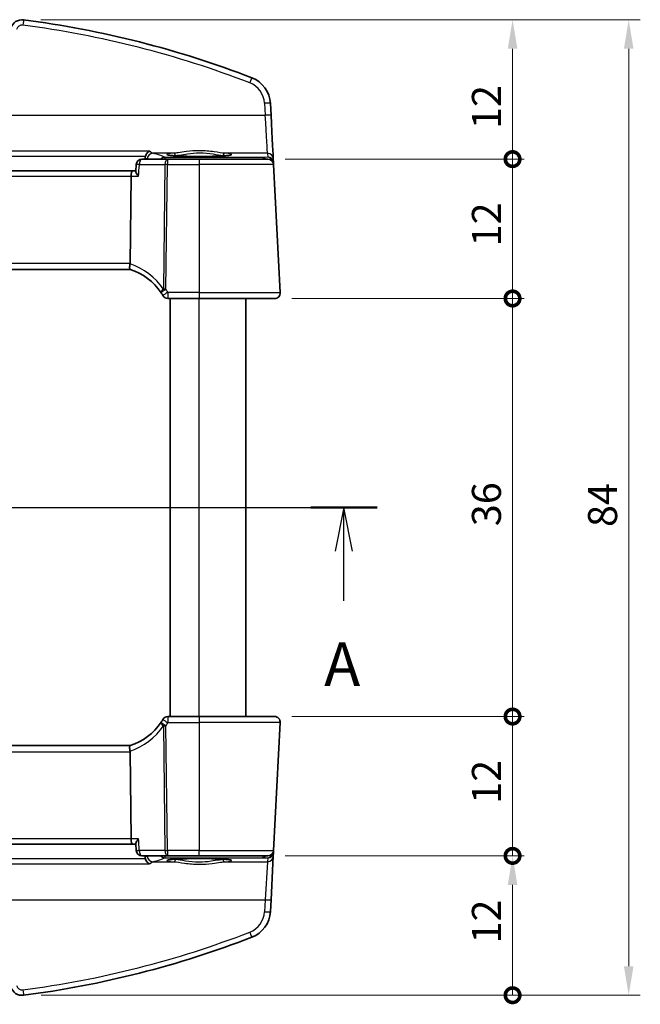
# Model space of a CAD drawing. Units: millimetres. Extents: x 14 to 2205, y 8 to 430.
# Drawn here: x 667 to 720, y 252 to 337 of the extents above; entities that cross this region are included whole.
import ezdxf

# ---------------------------------------------------------------- set-up
doc = ezdxf.new("R2010")
doc.units = ezdxf.units.MM
doc.layers.get('Defpoints').update_dxf_attribs({"lineweight": 25})
for name, color, linetype, lineweight in [('Dimension (ISO)', 7, 'Continuous', 18), ('Section Line (ISO)', 7, 'Continuous', 25), ('Visible (ISO)', 7, 'Continuous', 35), ('Visible Narrow (ISO)', 7, 'Continuous', 25)]:
    doc.layers.add(name, color=color, linetype=linetype, lineweight=lineweight)
doc.styles.add('Note Text (TK)', font='txt')
doc.dimstyles.new('Default - Method 1b (TK)', dxfattribs={"dimtxt": 2.5, "dimasz": 2.5, "dimexe": 1, "dimexo": 1.5, "dimgap": 1, "dimtad": 1, "dimtoh": 1, "dimrnd": 1e-08, "dimdsep": 46, "dimtxsty": 'Note Text (TK)', "dimcen": 0.09, "dimdle": 5, "dimclrd": 100, "dimclre": 100, "dimclrt": 7, "dimadec": 1, "dimazin": 1, "dimtfac": 1, "dimtmove": 0, "dimatfit": 3, "dimfxl": 1, "dimtolj": 1, "dimlwd": -1, "dimlwe": -1, "dimarcsym": 0})

# ---------------------------------------------------------------- blocks, each defined once
blk = doc.blocks.new('2dTransSection0')
at = {"layer": 'Section Line (ISO)', "linetype": 'Continuous'}
for p, q in [((146.685, 199.511), (202.688, 199.511)), ((148.586, 199.511), (148.086, 197.011)), ((148.586, 197.011), (148.586, 199.511)), ((149.086, 197.011), (148.586, 199.511)), ((200.788, 199.511), (200.288, 197.011)), ((200.788, 197.011), (200.788, 199.511)), ((201.288, 197.011), (200.788, 199.511)), ((148.586, 194.162), (148.586, 197.011)), ((200.788, 194.162), (200.788, 197.011))]:
    blk.add_line(p, q, dxfattribs=at)
at = {"layer": 'Section Line (ISO)', "linetype": 'Continuous', "lineweight": 50}
for p, q in [((146.685, 199.511), (150.486, 199.511)), ((198.888, 199.511), (202.688, 199.511))]:
    blk.add_line(p, q, dxfattribs=at)
at = {"layer": 'Section Line (ISO)', "char_height": 2.5, "attachment_point": 7, "style": 'Note Text (TK)'}
for insert in [(147.449, 188.481), (199.652, 188.481)]:
    blk.add_mtext('A', dxfattribs=dict(at, insert=insert))
blk = doc.blocks.new('_DotSmall')
at = {"color": 0, "linetype": 'ByBlock', "const_width": 0.5}
blk.add_lwpolyline([(-0.0625, 0, 1), (0.0625, 0, 1)], format="xyb", close=True, dxfattribs=at)
blk = doc.blocks.new('*D19')
at = {"layer": 'Defpoints', "color": 0}
for p in [(667.342, 337.266), (709.454, 337.266), (688.377, 325.266)]:
    blk.add_point(p, dxfattribs=at)
at = {"layer": 'Dimension (ISO)', "color": 100}
for p, q in [((668.842, 337.266), (710.454, 337.266)), ((709.454, 325.266), (709.454, 334.766)), ((689.877, 325.266), (710.454, 325.266))]:
    blk.add_line(p, q, dxfattribs=at)
blk.add_solid([(709.037, 334.766), (709.87, 334.766), (709.454, 337.266)], dxfattribs=at)
at = {"layer": 'Dimension (ISO)', "color": 100, "xscale": 2.5, "yscale": 2.5, "zscale": 2.5, "rotation": 270}
blk.add_blockref('_DotSmall', (709.454, 325.266), dxfattribs=at)
at = {"layer": 'Dimension (ISO)', "color": 7, "insert": (707.204, 327.862), "char_height": 2.5, "attachment_point": 4, "rotation": 90, "style": 'Note Text (TK)'}
blk.add_mtext('\\A1;12', dxfattribs=at)
blk = doc.blocks.new('*D20')
at = {"layer": 'Defpoints', "color": 0}
for p in [(688.377, 265.266), (667.35, 253.267), (709.454, 253.267)]:
    blk.add_point(p, dxfattribs=at)
at = {"layer": 'Dimension (ISO)', "color": 100}
for p, q in [((689.877, 265.266), (710.454, 265.266)), ((709.454, 262.766), (709.454, 253.267)), ((668.85, 253.267), (710.454, 253.267))]:
    blk.add_line(p, q, dxfattribs=at)
blk.add_solid([(709.037, 262.766), (709.87, 262.766), (709.454, 265.266)], dxfattribs=at)
at = {"layer": 'Dimension (ISO)', "color": 100, "xscale": 2.5, "yscale": 2.5, "zscale": 2.5, "rotation": 270}
blk.add_blockref('_DotSmall', (709.454, 253.267), dxfattribs=at)
at = {"layer": 'Dimension (ISO)', "color": 7, "insert": (707.204, 257.717), "char_height": 2.5, "attachment_point": 4, "rotation": 90, "style": 'Note Text (TK)'}
blk.add_mtext('\\A1;12', dxfattribs=at)
blk = doc.blocks.new('*D21')
at = {"layer": 'Defpoints', "color": 0}
for p in [(688.954, 277.266), (709.454, 277.266), (688.377, 265.266)]:
    blk.add_point(p, dxfattribs=at)
at = {"layer": 'Dimension (ISO)', "color": 100}
for p, q in [((690.454, 277.266), (710.454, 277.266)), ((709.454, 265.266), (709.454, 277.266)), ((689.877, 265.266), (710.454, 265.266))]:
    blk.add_line(p, q, dxfattribs=at)
at = {"layer": 'Dimension (ISO)', "color": 100, "xscale": 2.5, "yscale": 2.5, "zscale": 2.5}
for p, rotation in [((709.454, 277.266), 90), ((709.454, 265.266), 270)]:
    blk.add_blockref('_DotSmall', p, dxfattribs=dict(at, rotation=rotation))
at = {"layer": 'Dimension (ISO)', "color": 7, "insert": (707.204, 269.747), "char_height": 2.5, "attachment_point": 4, "rotation": 90, "style": 'Note Text (TK)'}
blk.add_mtext('\\A1;12', dxfattribs=at)
blk = doc.blocks.new('*D22')
at = {"layer": 'Defpoints', "color": 0}
for p in [(688.954, 313.266), (709.454, 313.266), (688.954, 277.266)]:
    blk.add_point(p, dxfattribs=at)
at = {"layer": 'Dimension (ISO)', "color": 100}
for p, q in [((690.454, 313.266), (710.454, 313.266)), ((709.454, 277.266), (709.454, 313.266)), ((690.454, 277.266), (710.454, 277.266))]:
    blk.add_line(p, q, dxfattribs=at)
at = {"layer": 'Dimension (ISO)', "color": 100, "xscale": 2.5, "yscale": 2.5, "zscale": 2.5}
for p, rotation in [((709.454, 313.266), 90), ((709.454, 277.266), 270)]:
    blk.add_blockref('_DotSmall', p, dxfattribs=dict(at, rotation=rotation))
at = {"layer": 'Dimension (ISO)', "color": 7, "insert": (707.204, 293.655), "char_height": 2.5, "attachment_point": 4, "rotation": 90, "style": 'Note Text (TK)'}
blk.add_mtext('\\A1;36', dxfattribs=at)
blk = doc.blocks.new('*D23')
at = {"layer": 'Defpoints', "color": 0}
for p in [(688.377, 325.266), (709.454, 325.266), (688.954, 313.266)]:
    blk.add_point(p, dxfattribs=at)
at = {"layer": 'Dimension (ISO)', "color": 100}
for p, q in [((689.877, 325.266), (710.454, 325.266)), ((709.454, 313.266), (709.454, 325.266)), ((690.454, 313.266), (710.454, 313.266))]:
    blk.add_line(p, q, dxfattribs=at)
at = {"layer": 'Dimension (ISO)', "color": 100, "xscale": 2.5, "yscale": 2.5, "zscale": 2.5}
for p, rotation in [((709.454, 325.266), 90), ((709.454, 313.266), 270)]:
    blk.add_blockref('_DotSmall', p, dxfattribs=dict(at, rotation=rotation))
at = {"layer": 'Dimension (ISO)', "color": 7, "insert": (707.204, 317.747), "char_height": 2.5, "attachment_point": 4, "rotation": 90, "style": 'Note Text (TK)'}
blk.add_mtext('\\A1;12', dxfattribs=at)
blk = doc.blocks.new('*D24')
at = {"layer": 'Defpoints', "color": 0}
for p in [(667.35, 337.265), (667.35, 253.267), (719.454, 253.267)]:
    blk.add_point(p, dxfattribs=at)
at = {"layer": 'Dimension (ISO)', "color": 100}
for p, q in [((668.85, 337.265), (720.454, 337.265)), ((719.454, 334.765), (719.454, 255.767)), ((668.85, 253.267), (720.454, 253.267))]:
    blk.add_line(p, q, dxfattribs=at)
for points in [[(719.037, 334.765), (719.87, 334.765), (719.454, 337.265)], [(719.037, 255.767), (719.87, 255.767), (719.454, 253.267)]]:
    blk.add_solid(points, dxfattribs=at)
at = {"layer": 'Dimension (ISO)', "color": 7, "insert": (717.204, 293.589), "char_height": 2.5, "attachment_point": 4, "rotation": 90, "style": 'Note Text (TK)'}
blk.add_mtext('\\A1;84', dxfattribs=at)

msp = doc.modelspace()

# ---------------------------------------------------------------- linework, layer by layer
at = {"layer": 'Visible (ISO)'}
for p, q in [((688.6536, 329.0432), (688.5999, 330.0677)), ((677.0036, 324.2238), (677.0405, 324.7981)), ((679.7409, 325.2659), (677.5395, 325.2659)), ((682.4804, 325.2659), (679.7409, 325.2659)), ((682.4804, 325.2659), (688.3771, 325.2659)), ((688.8672, 324.9672), (688.85, 325.2949)), ((688.8764, 324.7921), (688.8672, 324.9672)), ((689.4529, 313.7921), (688.8764, 324.7921)), ((676.7285, 324.2659), (636.2323, 324.2659)), ((677.0063, 324.2659), (676.7285, 324.2659)), ((676.5179, 316.2921), (676.6107, 323.7921)), ((636.4495, 315.7659), (676.5114, 315.7659)), ((679.7766, 313.2659), (682.4804, 313.2659)), ((679.9805, 277.2659), (679.9805, 313.2659)), ((688.9536, 313.2659), (682.4804, 313.2659)), ((686.4805, 277.2659), (686.4805, 313.2659)), ((682.4805, 277.2659), (679.7766, 277.2659)), ((682.4805, 277.2659), (688.9536, 277.2659)), ((688.8764, 265.7398), (689.4529, 276.7398)), ((676.5114, 274.7659), (636.4495, 274.7659)), ((676.5179, 274.2398), (676.6107, 266.7398)), ((636.2324, 266.2659), (676.7286, 266.2659)), ((676.7286, 266.2659), (677.0063, 266.2659)), ((677.0036, 266.308), (677.0406, 265.7338)), ((688.8501, 265.237), (688.8672, 265.5647)), ((688.8672, 265.5647), (688.8764, 265.7398)), ((677.5395, 265.2659), (679.7409, 265.2659)), ((679.7409, 265.2659), (682.4805, 265.2659)), ((688.3771, 265.2659), (682.4805, 265.2659)), ((688.6536, 261.4886), (688.8501, 265.237)), ((688.5999, 260.4642), (688.6536, 261.4886))]:
    msp.add_line(p, q, dxfattribs=at)
for centre, radius, start, end in [((667.2211, 336.2733), 1, 82.620109, 165), ((656.4805, 253.3473), 84.6187, 68.854799, 82.620108), ((686.1033, 329.9368), 2.5, 3, 68.854799), ((677.5395, 324.7659), 0.5, 90, 176.316975), ((688.3771, 324.7659), 0.5, 3, 90), ((675.0279, 310.9911), 5, 30.299589, 33.615426), ((688.9536, 313.7659), 0.5, 270, 3), ((679.7766, 313.7659), 0.5, 210.29959, 270), ((679.7766, 276.7659), 0.5, 90, 149.70041), ((688.9536, 276.7659), 0.5, 357, 90), ((675.0279, 279.5408), 5, 287.252434, 326.384573), ((675.0279, 279.5408), 5, 326.384573, 329.70041), ((677.5395, 265.7659), 0.5, 183.683025, 270), ((688.3771, 265.7659), 0.5, 270, 357), ((686.1034, 260.5951), 2.5, 291.145201, 357), ((656.4805, 337.1846), 84.6187, 277.379891, 291.145201), ((667.2211, 254.2586), 1, 195, 277.379891)]:
    msp.add_arc(centre, radius, start, end, dxfattribs=at)
for centre, major_axis, ratio, start_param, end_param in [((688.6408, 329.2874), (0.2096, -4), 0.00001, 0.0686111, 1.5134928), ((676.7285, 323.7659), (0, 0.5), 0.2360681, 0, 1.5184364), ((675.5162, 316.2659), (1.0015, 0.0389), 0.4977251, 6.1638848, 6.2576962), ((675.0279, 310.9911), (0.582, 4.966), 0.9999999, 5.4157441, 6.0987288), ((675.5162, 274.2659), (1.0015, -0.0389), 0.4977251, 0.0254891, 0.1193005), ((676.7286, 266.7659), (0, 0.5), 0.236068, 1.6231562, 3.1415927)]:
    msp.add_ellipse(centre, major_axis=major_axis, ratio=ratio, start_param=start_param, end_param=end_param, dxfattribs=at)
for points, knots in [([(678.2027, 325.9539), (678.2019, 325.9535), (678.2011, 325.9532), (678.1652, 325.9386), (678.13, 325.9191), (678.0621, 325.8705), (678.0292, 325.8414), (677.9581, 325.7634), (677.9212, 325.711), (677.868, 325.6066), (677.8492, 325.5582), (677.8359, 325.5075)], [-0.080863024, -0.080863024, -0.080863024, -0.080863024, -0.08048371, -0.08048371, -0.063972247, -0.063972247, -0.047716081, -0.047716081, -0.026644637, -0.026644637, -0.010869902, -0.010869902, -0.010869902, -0.010869902]), ([(685.1684, 325.6234), (685.1685, 325.6235), (685.1582, 325.6198), (685.1245, 325.6116), (685.0992, 325.6066), (685.0287, 325.5949), (684.9799, 325.5883), (684.8602, 325.5745), (684.7875, 325.5675), (684.6218, 325.5539), (684.5281, 325.5473), (684.3232, 325.535), (684.2117, 325.5293), (683.9744, 325.5189), (683.8485, 325.5143), (683.5857, 325.5063), (683.4489, 325.503), (683.1679, 325.4976), (683.0238, 325.4956), (682.7321, 325.493), (682.5845, 325.4925), (682.2897, 325.4927), (682.1424, 325.4936), (681.8521, 325.4967), (681.709, 325.499), (681.4307, 325.5049), (681.2956, 325.5085), (681.0367, 325.517), (680.9129, 325.5219), (680.6804, 325.5327), (680.5714, 325.5387), (680.3717, 325.5515), (680.2807, 325.5583), (680.1199, 325.5726), (680.0497, 325.58), (679.9339, 325.5946), (679.8872, 325.6019), (679.8232, 325.6144), (679.802, 325.6201), (679.7934, 325.623), (679.7925, 325.6234), (679.7924, 325.6235)], [-1.4181981, -1.4181981, -1.4181981, -1.4181981, -1.3226954, -1.3226954, -1.2159931, -1.2159931, -1.0806445, -1.0806445, -0.9312733, -0.9312733, -0.7763441, -0.7763441, -0.6191476, -0.6191476, -0.4609499, -0.4609499, -0.3022853, -0.3022853, -0.1434006, -0.1434006, 0.0155801, 0.0155801, 0.1745845, 0.1745845, 0.333553, 0.333553, 0.4924067, 0.4924067, 0.6510041, 0.6510041, 0.8090569, 0.8090569, 0.9659225, 0.9659225, 1.1199965, 1.1199965, 1.266663, 1.266663, 1.3913961, 1.3913961, 1.4181978, 1.4181978, 1.4181978, 1.4181978]), ([(677.2518, 323.7921), (677.2509, 323.7932), (677.2501, 323.7942), (677.1927, 323.8633), (677.142, 323.9313), (677.0646, 324.0509), (677.0354, 324.1046), (677.0079, 324.1786), (677.0023, 324.2041), (677.0036, 324.2238)], [-0.000436841, -0.000436841, -0.000436841, -0.000436841, 0, 0, 0.028288101, 0.028288101, 0.053631371, 0.053631371, 0.069861816, 0.069861816, 0.069861816, 0.069861816]), ([(676.5108, 315.7661), (676.5063, 315.7675), (676.4987, 315.7781), (676.4861, 315.827), (676.4815, 315.8623), (676.4789, 315.9509), (676.4806, 316.0027), (676.4912, 316.1186), (676.5002, 316.1817), (676.5129, 316.2452)], [0, 0, 0, 0, 0.016430713, 0.016430713, 0.032437392, 0.032437392, 0.048084782, 0.048084782, 0.06422435, 0.06422435, 0.06422435, 0.06422435]), ([(676.5109, 274.7658), (676.5063, 274.7643), (676.4986, 274.7536), (676.486, 274.7043), (676.4815, 274.6692), (676.4789, 274.5807), (676.4807, 274.5286), (676.4914, 274.4126), (676.5003, 274.3499), (676.5129, 274.2867)], [-0.077432938, -0.077432938, -0.077432938, -0.077432938, -0.057473505, -0.057473505, -0.038302161, -0.038302161, -0.019355329, -0.019355329, 0, 0, 0, 0]), ([(677.2518, 266.7398), (677.251, 266.7387), (677.2501, 266.7377), (677.2024, 266.6802), (677.1595, 266.6239), (677.0884, 266.5196), (677.059, 266.4707), (677.0185, 266.3865), (677.0059, 266.3502), (677.0034, 266.3171), (677.0033, 266.3124), (677.0036, 266.308)], [-0.086838173, -0.086838173, -0.086838173, -0.086838173, -0.086405122, -0.086405122, -0.063144135, -0.063144135, -0.041086042, -0.041086042, -0.020749772, -0.020749772, -0.017181376, -0.017181376, -0.017181376, -0.017181376]), ([(678.2027, 264.578), (678.2019, 264.5783), (678.2011, 264.5787), (678.151, 264.599), (678.1014, 264.6294), (678.0077, 264.7099), (677.9631, 264.7606), (677.895, 264.868), (677.8691, 264.9208), (677.8447, 264.9932), (677.84, 265.0087), (677.8359, 265.0243)], [-0.000381583, -0.000381583, -0.000381583, -0.000381583, 0, 0, 0.023330399, 0.023330399, 0.046750969, 0.046750969, 0.065120383, 0.065120383, 0.070045253, 0.070045253, 0.070045253, 0.070045253]), ([(679.7925, 264.9085), (679.7924, 264.9084), (679.8027, 264.9121), (679.8364, 264.9202), (679.8617, 264.9253), (679.9322, 264.9369), (679.981, 264.9436), (680.1007, 264.9574), (680.1734, 264.9644), (680.3391, 264.978), (680.4328, 264.9846), (680.6378, 264.9969), (680.7492, 265.0026), (680.9866, 265.013), (681.1125, 265.0176), (681.3752, 265.0256), (681.512, 265.0289), (681.793, 265.0343), (681.9371, 265.0363), (682.2288, 265.0388), (682.3764, 265.0394), (682.6713, 265.0391), (682.8185, 265.0383), (683.1088, 265.0352), (683.2519, 265.0329), (683.5302, 265.027), (683.6654, 265.0234), (683.9243, 265.0149), (684.048, 265.01), (684.2806, 264.9992), (684.3895, 264.9932), (684.5893, 264.9804), (684.6802, 264.9735), (684.8411, 264.9593), (684.9113, 264.9519), (685.027, 264.9373), (685.0737, 264.93), (685.1377, 264.9175), (685.1589, 264.9118), (685.1676, 264.9089), (685.1685, 264.9084), (685.1685, 264.9084)], [-1.418198, -1.418198, -1.418198, -1.418198, -1.3226953, -1.3226953, -1.2159929, -1.2159929, -1.0806443, -1.0806443, -0.9312731, -0.9312731, -0.776344, -0.776344, -0.6191474, -0.6191474, -0.4609497, -0.4609497, -0.3022851, -0.3022851, -0.1434005, -0.1434005, 0.0155802, 0.0155802, 0.1745846, 0.1745846, 0.3335532, 0.3335532, 0.4924069, 0.4924069, 0.6510043, 0.6510043, 0.8090571, 0.8090571, 0.9659226, 0.9659226, 1.1199966, 1.1199966, 1.2666632, 1.2666632, 1.3913962, 1.3913962, 1.418198, 1.418198, 1.418198, 1.418198])]:
    msp.add_open_spline(points, degree=3, knots=knots, dxfattribs=at)
for points, degree in [([(677.8143, 325.2659), (677.8169, 325.3322), (677.8196, 325.3985)], 2), ([(677.8359, 325.5075), (677.8265, 325.472), (677.821, 325.4354), (677.8196, 325.3985)], 3), ([(677.8143, 265.2659), (677.8169, 265.1997), (677.8196, 265.1334)], 2), ([(677.8196, 265.1334), (677.8211, 265.0965), (677.8265, 265.0599), (677.8359, 265.0243)], 3)]:
    msp.add_open_spline(points, degree=degree, dxfattribs=at)
at = {"layer": 'Visible Narrow (ISO)'}
for p, q in [((688.1006, 330.072), (688.1543, 329.0476)), ((664.2604, 329.0476), (688.1543, 329.0476)), ((678.2027, 325.9539), (634.7582, 325.9539)), ((680.2716, 325.7678), (678.479, 325.7678)), ((688.3507, 325.7678), (684.6893, 325.7678)), ((688.3507, 325.7678), (688.3676, 325.4452)), ((635.125, 325.5075), (677.8359, 325.5075)), ((677.3162, 324.7921), (679.5176, 324.7921)), ((679.5176, 324.7921), (679.3849, 314.0621)), ((687.9678, 325.4206), (679.4984, 325.4206)), ((679.6082, 314.0621), (679.7409, 324.7921)), ((679.7409, 324.7921), (682.4804, 324.7921)), ((688.8764, 324.7921), (682.4804, 324.7921)), ((682.4804, 324.7921), (682.4804, 313.7921)), ((688.3676, 325.4452), (687.9678, 325.4206)), ((636.3502, 323.7921), (676.6107, 323.7921)), ((676.6107, 323.7921), (677.2518, 323.7921)), ((676.5179, 316.2921), (636.443, 316.2921)), ((682.4804, 313.7921), (679.7766, 313.7921)), ((682.4804, 313.7921), (689.4529, 313.7921)), ((682.4805, 277.2659), (682.4805, 313.2659)), ((679.7766, 277.2659), (679.7766, 276.7398)), ((682.4805, 277.2659), (682.4805, 276.7398)), ((679.3849, 276.4698), (679.5176, 265.7398)), ((679.7409, 265.7398), (679.6082, 276.4698)), ((679.7766, 276.7398), (682.4805, 276.7398)), ((689.4529, 276.7398), (682.4805, 276.7398)), ((682.4805, 276.7398), (682.4805, 265.7398)), ((636.443, 274.2398), (676.5179, 274.2398)), ((676.6107, 266.7398), (636.3502, 266.7398)), ((677.2518, 266.7398), (676.6107, 266.7398)), ((679.5176, 265.7398), (677.3162, 265.7398)), ((679.7409, 265.7398), (679.7409, 265.2659)), ((682.4805, 265.7398), (679.7409, 265.7398)), ((682.4805, 265.7398), (688.8764, 265.7398)), ((682.4805, 265.2659), (682.4805, 265.7398)), ((634.7582, 264.578), (678.2027, 264.578)), ((677.8359, 265.0243), (635.1251, 265.0243)), ((678.4791, 264.7641), (680.2717, 264.7641)), ((679.4984, 265.2659), (679.4984, 265.1113)), ((679.4984, 265.1113), (687.9678, 265.1113)), ((684.6893, 264.7641), (688.3507, 264.7641)), ((687.9678, 265.1113), (687.9678, 265.2659)), ((687.9678, 265.1113), (688.3677, 265.0867)), ((688.3507, 264.7641), (688.1543, 261.4843)), ((688.3677, 265.0867), (688.3507, 264.7641)), ((664.2604, 261.4843), (688.1543, 261.4843)), ((688.1543, 261.4843), (688.1006, 260.4599))]:
    msp.add_line(p, q, dxfattribs=at)
for centre, radius, start, end in [((667.2211, 336.3038), 0.5, 82.620108, 164.999999), ((656.4805, 253.3778), 84.1187, 68.854799, 82.620108), ((686.1033, 329.9674), 2, 2.999999, 68.854799), ((675.0279, 311.0172), 5.5, 30.299589, 33.615426), ((674.8046, 279.5146), 5.5, 288.095184, 326.384573), ((675.0279, 279.5146), 5.5, 326.384573, 329.70041), ((686.1034, 260.5645), 2, 291.145201, 357), ((656.4805, 337.1541), 84.1187, 277.379891, 291.145201), ((667.2211, 254.2281), 0.5, 195, 277.379891)]:
    msp.add_arc(centre, radius, start, end, dxfattribs=at)
for centre, major_axis, ratio, start_param, end_param in [((667.2853, 336.7691), (0.0642, 0.4959), 0.0078561, 0, 1.5102165), ((686.8248, 331.8022), (0.1804, 0.4663), 0.0220581, 0, 1.5138275), ((688.1006, 330.0415), (0.4993, 0.0262), 0.0609652, 0.0000001, 1.5676014), ((688.1543, 329.0171), (0.4993, 0.0262), 0.0609652, 0.0000001, 1.5676014), ((688.1415, 329.2613), (0.2096, -3.5), 0.00001, 0.0554899, 1.5068956), ((678.479, 325.2687), (0.1175, 0.486), 0.9677738, 0.244868, 1.748243), ((638.5304, 325.1498), (-41.2065, 0), 0.0611629, 3.2492387, 3.3893153), ((682.4805, 325.6631), (2.7943, 0), 0.0611628, 2.4823598, 6.9424179), ((680.2716, 325.5682), (-0.0157, 0.1994), 0.7895408, 4.6850966, 6.183544), ((684.6893, 325.5682), (0.0157, 0.1994), 0.789541, 0.0996413, 1.5980888), ((688.3507, 325.2687), (0.4993, 0.0262), 0.9981297, 0.0000024, 1.5185366), ((677.5395, 324.7659), (-0.499, 0.0321), 0.0263452, 5.17808, 6.2831853), ((677.5395, 324.7659), (0, 0.5), 0.4472137, 0, 1.5184364), ((679.4984, 324.9215), (-0.2463, -0.4351), 0.9923788, 3.6599145, 4.462555), ((679.4984, 324.9215), (0, 0.5), 0.00001, 0.0610865, 0.8109558), ((679.7409, 324.7659), (0, 0.5), 0.4472137, 0, 1.5184364), ((679.7409, 324.7659), (0.5, -0.0062), 0.052332, 1.5714439, 2.0344445), ((679.7409, 324.7659), (0, 0.5), 0.00001, 6.278577, 7.8015966), ((682.4804, 324.7659), (0, 0.5), 0.00001, 0.0061446, 1.51847), ((687.9678, 324.9215), (-0.0307, 0.4991), 0.7080463, 5.4296462, 6.1966266), ((687.9678, 324.9215), (0, 0.5), 0.00001, 0.0671891, 0.8154503), ((688.3676, 324.9461), (-0.3938, 0.3117), 0.9898418, 3.9017766, 5.3770809), ((688.3676, 324.9461), (0.0464, -0.4979), 0.8243454, 1.7834012, 3.0290027), ((688.567, 324.9601), (0.2986, 0.0286), 0.0216382, 5.7736954, 6.2805426), ((688.5676, 324.9515), (0.2996, 0.0157), 0.0216732, 0.0000001, 0.4725176), ((688.3685, 324.9288), (0.3352, 0.3794), 0.9757092, 5.5006801, 5.5439101), ((674.8046, 311.0172), (0.6401, 5.4626), 0.9999999, 5.4157441, 6.0840201), ((679.6082, 314.036), (-0.4164, -0.2768), 0.3096048, 5.0624368, 6.2831854), ((679.6082, 314.036), (-0.4164, -0.2768), 0.0436023, 4.683411, 6.2831854), ((679.7766, 313.7659), (-0.4317, -0.2523), 0.0452027, 4.6859814, 6.2831854), ((679.6082, 314.036), (-0.5, 0.0062), 0.052332, 4.7130366, 5.1760372), ((679.7766, 313.7659), (0, -0.5), 0.00001, 4.658718, 6.2805709), ((682.4804, 313.7659), (0, -0.5), 0.00001, 4.6218269, 6.2075077), ((679.6082, 276.4959), (-0.4164, 0.2768), 0.3096047, 0, 1.2207486), ((679.6082, 276.4959), (-0.4164, 0.2768), 0.0436022, 0, 1.5997744), ((679.7766, 276.7659), (-0.4317, 0.2523), 0.0452026, 0.0000002, 1.5972041), ((679.6082, 276.4959), (0.5, 0.0062), 0.052332, 4.248741, 4.7117415), ((677.5395, 265.7659), (-0.499, -0.0321), 0.0263452, 0, 1.1051054), ((677.5395, 265.7659), (0, -0.5), 0.4472136, 4.7647489, 6.2831853), ((679.7409, 265.7659), (-0.5, -0.0062), 0.052332, 1.1071483, 1.5701489), ((679.7409, 265.7659), (0, -0.5), 0.4472136, 4.7647489, 6.2831853), ((688.3677, 265.5858), (0.3938, 0.3117), 0.9898418, 4.0476983, 5.5230026), ((688.3677, 265.5858), (-0.0464, -0.4979), 0.8243455, 0.11259, 1.3581845), ((688.567, 265.5717), (0.2986, -0.0286), 0.0216382, 0.0026425, 0.5094773), ((688.5676, 265.5804), (0.2996, -0.0157), 0.0216732, 5.8106819, 6.2831853), ((688.3686, 265.6031), (-0.3352, 0.3794), 0.9757092, 3.8808691, 3.924099), ((678.4791, 265.2632), (0.1175, -0.486), 0.9677738, 4.5349425, 6.0383175), ((638.5305, 265.3821), (41.2065, 0), 0.0611629, 6.0354625, 6.175539), ((679.4984, 265.6103), (0.2463, -0.4351), 0.9923787, 4.9622235, 5.764864), ((682.4805, 264.8688), (-2.7943, 0), 0.0611628, 2.4823599, 6.942418), ((680.2717, 264.9637), (-0.0157, -0.1994), 0.7895409, 0.0996413, 1.5980887), ((684.6893, 264.9637), (0.0157, -0.1994), 0.7895409, 4.6850966, 6.183544), ((687.9678, 265.6103), (-0.0307, -0.4991), 0.7080464, 0.0865588, 0.8535392), ((688.3507, 265.2632), (0.4993, -0.0262), 0.9981297, 4.7646511, 6.2831853), ((688.1543, 261.5148), (0.4993, -0.0262), 0.0609652, 4.715584, 6.2831853), ((688.1006, 260.4904), (0.4993, -0.0262), 0.0609652, 4.715584, 6.2831853), ((686.8248, 258.7297), (0.1804, -0.4663), 0.022058, 4.7693579, 6.2831853), ((667.2853, 253.7628), (0.0642, -0.4959), 0.0078559, 4.7729689, 6.2831853)]:
    msp.add_ellipse(centre, major_axis=major_axis, ratio=ratio, start_param=start_param, end_param=end_param, dxfattribs=at)
for points in [[(678.479, 325.7678), (678.3874, 325.7872), (678.2939, 325.8499), (678.2027, 325.9539)], [(677.8196, 325.3985), (677.8782, 325.3438), (677.9371, 325.3092), (677.9953, 325.2949)], [(677.9953, 325.2949), (678.0347, 325.2853), (678.0732, 325.2756), (678.1107, 325.2659)], [(680.2679, 325.5597), (680.3174, 325.5651), (680.3714, 325.5702), (680.4294, 325.5752)], [(684.5315, 325.5752), (684.5895, 325.5702), (684.6435, 325.5651), (684.693, 325.5597)], [(677.9954, 265.237), (677.9371, 265.2227), (677.8782, 265.188), (677.8196, 265.1334)], [(678.1107, 265.2659), (678.0732, 265.2563), (678.0347, 265.2466), (677.9954, 265.237)], [(680.4295, 264.9567), (680.3714, 264.9617), (680.3175, 264.9668), (680.2679, 264.9721)], [(684.693, 264.9721), (684.6435, 264.9668), (684.5896, 264.9617), (684.5315, 264.9567)]]:
    msp.add_open_spline(points, degree=3, dxfattribs=at)
for points, knots in [([(684.6893, 325.7678), (684.4367, 325.7867), (684.1146, 325.8433), (683.3667, 325.9461), (682.9342, 325.9885), (682.1167, 325.9905), (681.7348, 325.96), (681.1176, 325.8828), (680.8683, 325.8427), (680.5104, 325.7921), (680.3841, 325.7762), (680.2716, 325.7678)], [-0.51247565, -0.51247565, -0.51247565, -0.51247565, -0.38864836, -0.38864836, -0.258094, -0.258094, -0.14338556, -0.14338556, -0.05514829, -0.05514829, 0, 0, 0, 0]), ([(680.4294, 325.5752), (680.5339, 325.584), (680.6511, 325.6008), (680.9833, 325.6544), (681.2148, 325.6968), (681.7879, 325.7784), (682.1426, 325.8106), (682.9019, 325.8085), (683.3035, 325.7636), (683.998, 325.6549), (684.297, 325.5951), (684.5315, 325.5752)], [0, 0, 0, 0, 0.05514829, 0.05514829, 0.14338556, 0.14338556, 0.258094, 0.258094, 0.38864836, 0.38864836, 0.51247565, 0.51247565, 0.51247565, 0.51247565]), ([(677.2518, 323.7921), (677.2726, 324.1152), (677.2934, 324.4384), (677.3142, 324.7615), (677.3149, 324.7717), (677.3156, 324.7819), (677.3162, 324.7921)], [1.10529951, 1.10529951, 1.10529951, 1.10529951, 1.20247542, 1.20247542, 1.20247542, 1.20554138, 1.20554138, 1.20554138, 1.20554138]), ([(677.3162, 265.7398), (677.3153, 265.7541), (677.3144, 265.7685), (677.3135, 265.7829), (677.2929, 266.1018), (677.2724, 266.4208), (677.2518, 266.7398)], [-1.20554138, -1.20554138, -1.20554138, -1.20554138, -1.20122064, -1.20122064, -1.20122064, -1.10529951, -1.10529951, -1.10529951, -1.10529951]), ([(678.2027, 264.578), (678.2267, 264.6054), (678.2509, 264.6299), (678.343, 264.712), (678.4115, 264.7498), (678.4791, 264.7641)], [-0.11232545, -0.11232545, -0.11232545, -0.11232545, -0.08278163, -0.08278163, 0, 0, 0, 0]), ([(680.2717, 264.7641), (680.5242, 264.7452), (680.8464, 264.6886), (681.5943, 264.5858), (682.0268, 264.5433), (682.8443, 264.5414), (683.2262, 264.5719), (683.8433, 264.649), (684.0926, 264.6892), (684.4505, 264.7398), (684.5768, 264.7557), (684.6893, 264.7641)], [-0.51247566, -0.51247566, -0.51247566, -0.51247566, -0.38864609, -0.38864609, -0.25809112, -0.25809112, -0.14338395, -0.14338395, -0.05514767, -0.05514767, 0, 0, 0, 0]), ([(684.5315, 264.9567), (684.4271, 264.9479), (684.3098, 264.931), (683.9776, 264.8775), (683.7461, 264.8351), (683.1731, 264.7535), (682.8184, 264.7213), (682.0591, 264.7234), (681.6574, 264.7683), (680.963, 264.877), (680.6639, 264.9368), (680.4295, 264.9567)], [0, 0, 0, 0, 0.05514767, 0.05514767, 0.14338395, 0.14338395, 0.25809112, 0.25809112, 0.38864609, 0.38864609, 0.51247566, 0.51247566, 0.51247566, 0.51247566])]:
    msp.add_open_spline(points, degree=3, knots=knots, dxfattribs=at)

# ---------------------------------------------------------------- block references
at = {"layer": 'Section Line (ISO)', "xscale": 1.5, "yscale": 1.5, "zscale": 1.5}
msp.add_blockref('2dTransSection0', (393.75, -4), dxfattribs=at)

# ---------------------------------------------------------------- dimensions: what is measured, and where the dimension line sits
at = {"layer": 'Dimension (ISO)', "color": 100}
for base, p1, p2, override, picture, middle in [((709.4536, 337.2659), (688.3771, 325.2659), (667.3419, 337.2659), {"dimtoh": 0, "dimblk1": 'DotSmall', "dimsah": 1, "dimdle": 0, "dimtofl": 0, "dimatfit": 1}, '*D19', (709.4536, 329.3957)), ((719.4536, 253.2669), (667.3495, 337.265), (667.3495, 253.2669), {"dimtoh": 0, "dimtofl": 0, "dimatfit": 1}, '*D24', (719.4536, 295.265)), ((709.4536, 325.2659), (688.9536, 313.2659), (688.3771, 325.2659), {"dimtoh": 0, "dimblk1": 'DotSmall', "dimblk2": 'DotSmall', "dimsah": 1, "dimdle": 0, "dimtofl": 0, "dimatfit": 1}, '*D23', (709.4536, 319.2809)), ((709.4536, 313.2659), (688.9536, 277.2659), (688.9536, 313.2659), {"dimtoh": 0, "dimblk1": 'DotSmall', "dimblk2": 'DotSmall', "dimsah": 1, "dimdle": 0, "dimtofl": 0, "dimatfit": 1}, '*D22', (709.4536, 295.2809)), ((709.4536, 277.2659), (688.3771, 265.2659), (688.9536, 277.2659), {"dimtoh": 0, "dimblk1": 'DotSmall', "dimblk2": 'DotSmall', "dimsah": 1, "dimdle": 0, "dimtofl": 0, "dimatfit": 1}, '*D21', (709.4536, 271.2809)), ((709.4536, 253.2669), (688.3771, 265.2659), (667.3495, 253.2669), {"dimtoh": 0, "dimblk2": 'DotSmall', "dimsah": 1, "dimdle": 0, "dimtofl": 0, "dimatfit": 1}, '*D20', (709.4536, 259.2514))]:
    dim = msp.add_linear_dim(base=base, p1=p1, p2=p2, angle=90, dimstyle='Default - Method 1b (TK)', override=override, dxfattribs=at)
    dim.commit()
    dim.dimension.update_dxf_attribs({"geometry": picture, "text_midpoint": middle, "dimtype": 160})

doc.saveas('drawing.dxf')
